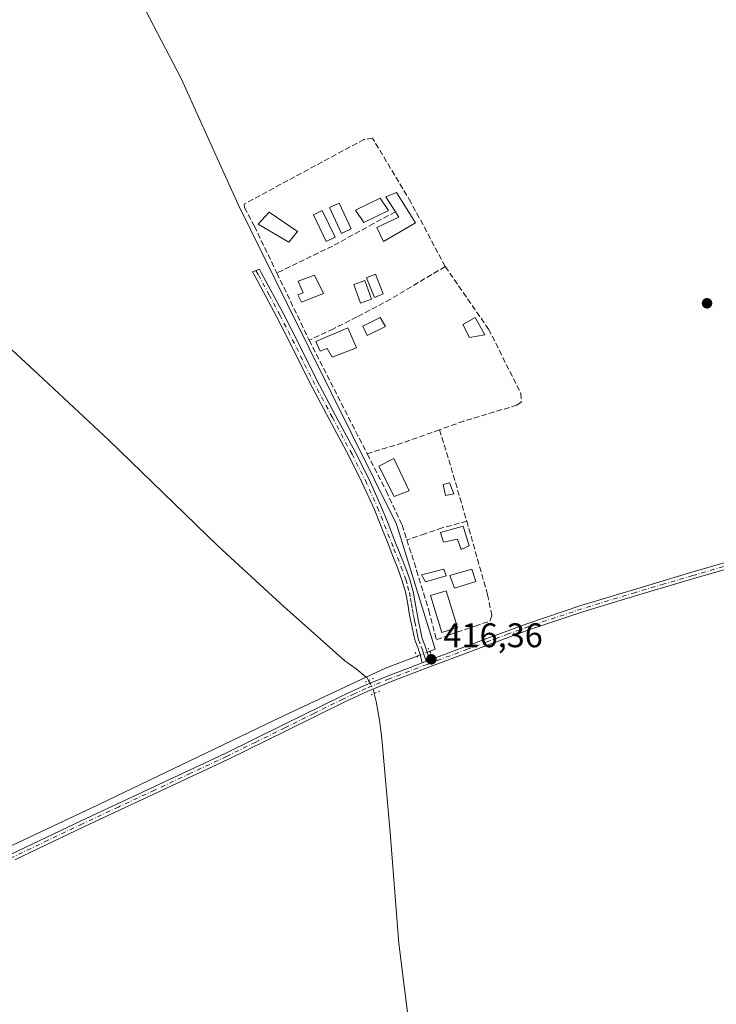
# Model space of a CAD drawing. Units: metres. Extents: x 603828 to 607278, y 4743095 to 4745461.
# Drawn here: x 606632 to 606836, y 4743900 to 4744189 of the extents above; entities that cross this region are included whole.
import ezdxf

# ---------------------------------------------------------------- set-up
doc = ezdxf.new("R2010")
doc.units = ezdxf.units.M
doc.header["$MEASUREMENT"] = 0
for name, pattern in [('DGN Style 3', [2.307223458686699, 1.648016756204785, -0.6592067024819142]), ('DGN Style 4', [2.6384748266838614, 1.318413404963828, -0.6592067024819142, 0.001648016756204785, -0.6592067024819142]), ('DGN Style 5', [1.1536117293433497, 0.4944050268614355, -0.6592067024819142])]:
    doc.linetypes.add(name, pattern=pattern)
for name, color, linetype, lineweight in [('Corriente natural lineal', 142, 'Continuous', 13), ('Corriente natural lineal oculto', 9, 'DGN Style 4', 13), ('Edificación ligera Cxs', 1, 'Continuous', 0), ('Estanque Cxs', 5, 'Continuous', 0), ('Pista pavimentada Cxs', 135, 'Continuous', 0), ('Pista pavimentada eje', 135, 'DGN Style 4', 0), ('Puente lineal', 2, 'DGN Style 5', 0), ('Punto de cota en terreno', 7, 'Continuous', 0), ('Rótulo de punto de cota en terreno', 7, 'Continuous', 0), ('Seto lineal', 92, 'DGN Style 3', 0)]:
    doc.layers.add(name, color=color, linetype=linetype, lineweight=lineweight)
doc.styles.add('Style-Arial', font='txt')

# ---------------------------------------------------------------- blocks, each defined once
blk = doc.blocks.new('5PATER')
at = {"layer": 'Punto de cota en terreno', "linetype": 'Continuous', "lineweight": 0}
h = blk.add_hatch(color=51, dxfattribs=at)
edge = h.paths.add_edge_path()
edge.add_ellipse((0, 0), major_axis=(-0.1095731443231308, -0.1110710700762829), ratio=0.9994222409660322, start_angle=0, end_angle=360)

msp = doc.modelspace()

# ---------------------------------------------------------------- linework, layer by layer
at = {"layer": 'Corriente natural lineal', "color": 142, "linetype": 'Continuous', "lineweight": 13, "extrusion": (-0.1145500467530509, 0.2061369090297792, 0.9717951746764966), "elevation": 908815.4912199005, "flags": 128}
msp.add_lwpolyline([(-2834706.754459247, -3743286.446504606), (-2834696.88657838, -3743287.860255812), (-2834690.686597073, -3743288.303802231)], dxfattribs=at)
at = {"layer": 'Corriente natural lineal', "color": 142, "linetype": 'Continuous', "lineweight": 13, "extrusion": (-0.03204946471913633, 0.01608423085892707, 0.9993568578485333), "elevation": 57273.69454759541, "flags": 128}
msp.add_lwpolyline([(-4512150.453329889, -1584563.73225307), (-4512150.385978916, -1584563.431073777), (-4512149.900794248, -1584562.708801212)], dxfattribs=at)
at = {"layer": 'Corriente natural lineal', "color": 142, "linetype": 'Continuous', "lineweight": 13}
for points in [[(606477.8101000005, 4744384.5601, 422.1383999999962), (606441.5800999999, 4744267.700099999, 419.5488000000041), (606442.1601, 4744265.9001, 419.5071999999927), (606443.1700999998, 4744264.4101, 419.4250000000029), (606444.3300999999, 4744263.090100001, 419.2921000000061), (606487.2100999998, 4744223.090100001, 418.5271000000066), (606538.2801000001, 4744176.8201, 417.7151000000013), (606637.8000999996, 4744084.6801, 417.0019000000029), (606658.2801000001, 4744065.5801, 416.7246000000014), (606690.2200999996, 4744034.610099999, 416.3754000000045), (606708.7100999998, 4744017.590100001, 416.132700000002), (606727.4600999998, 4744000.880100001, 416.0390000000043), (606730.7600999996, 4743998.460100001, 415.9456000000064), (606733.7512999997, 4743996.0153, 415.9269000000059)], [(606624.2516999999, 4744268.9858, 419.4450999999972), (606641.5301000001, 4744243.780099999, 419.1947999999975), (606658.7401000002, 4744211.5801, 418.5671000000002), (606679.4801000003, 4744171.6501, 418.1264999999985), (606696.2178999997, 4744134.7005, 417.7241999999969), (606710.6401000004, 4744105.340100001, 417.2826000000059), (606742.6401000004, 4744040.960100001, 416.7133999999933), (606753.9700999996, 4744004.290100001, 416.4869000000036), (606752.3685, 4744003.671, 416.4557000000059)], [(606447.8546000002, 4743861.1876, 416.3902999999991), (606602.8000999996, 4743933.950099999, 416.3803000000044), (606655.1501000002, 4743958.6601, 416.6674999999959), (606709.3000999996, 4743984.5701, 416.3102000000072), (606733.7512999997, 4743996.0153, 415.9269000000059)], [(606736.1273999996, 4743991.283399999, 416.1245999999956), (606736.6801000005, 4743988.9101, 416.1753999999929), (606737.6300999997, 4743983.4801, 416.164300000004), (606738.3400999998, 4743978.030099999, 416.304099999994), (606740.7801000001, 4743950.5101, 416.1851000000024), (606743.2701000003, 4743918.0001, 416.0666000000056), (606746.8501000004, 4743890.030099999, 416.0828000000038), (606750.2401000002, 4743849.2601, 415.9569000000047), (606754.4700999996, 4743811.050100001, 415.8185999999987), (606755.3800999997, 4743798.2301, 415.7446999999956), (606756.5800999999, 4743785.450099999, 415.4228000000003), (606758.0800999999, 4743775.380100001, 415.1377999999968)]]:
    msp.add_polyline3d(points, dxfattribs=at)
at = {"layer": 'Corriente natural lineal oculto', "color": 9, "linetype": 'DGN Style 4', "lineweight": 13, "extrusion": (-0.02137033222368531, -0.00826130608001519, 0.9997374954069201), "elevation": -51741.81968473368, "flags": 128}
msp.add_lwpolyline([(-4206099.611521984, 2275910.429394688), (-4206099.611521985, 2275906.466332382)], dxfattribs=at)
at = {"layer": 'Corriente natural lineal oculto', "color": 9, "linetype": 'DGN Style 4', "lineweight": 13, "extrusion": (-0.02954353929364889, 0.02919786917576168, 0.999136959441297), "elevation": 121005.0697105414, "flags": 128}
msp.add_lwpolyline([(-3800686.624718461, -2900647.330379658), (-3800685.837624077, -2900644.564182368), (-3800685.138546312, -2900643.454332976)], dxfattribs=at)
at = {"layer": 'Edificación ligera Cxs', "color": 1, "linetype": 'Continuous', "lineweight": 0, "flags": 128}
for points, elevation in [([(606748.1901000004, 4744129.2601), (606738.8501000004, 4744123.7601), (606736.8701, 4744127.920100001), (606743.3300999999, 4744130.920100001), (606742.2901, 4744132.520099999), (606739.4901000002, 4744136.880100001), (606742.6401000004, 4744138.1601)], 419.7856000000029), ([(606721.2600999996, 4744108.530099999), (606714.7801000001, 4744106.020099999), (606713.7100999998, 4744108.210100001), (606715.2301000003, 4744108.770099999), (606713.8201000001, 4744112.1601), (606718.5701000001, 4744113.9001)], 422.7090000000026), ([(606730.8601000002, 4744092.640100001), (606723.8101000005, 4744089.9001), (606722.3501000004, 4744092.460100001), (606720.2200999996, 4744091.690099999), (606718.9401000004, 4744094.440099999), (606728.3501000004, 4744098.540100001)], 421.0476999999955), ([(606762.1401000004, 4744040.350099999), (606763.9401000004, 4744034.590100001), (606761.5701000001, 4744033.5101), (606760.5500999996, 4744036.5101), (606756.3901000004, 4744035.630100001), (606755.5500999996, 4744038.5001)], 419.8001999999978)]:
    msp.add_lwpolyline(points, close=True, dxfattribs=dict(at, elevation=elevation))
at = {"layer": 'Edificación ligera Cxs', "color": 1, "linetype": 'Continuous', "lineweight": 0}
for points in [[(606742.2901, 4744132.520099999, 418.9389999999985), (606739.4901000002, 4744136.880100001, 418.7782000000007), (606742.6401000004, 4744138.1601, 419.7856000000029), (606748.1901000004, 4744129.2601, 419.5322000000015)], [(606729.3000999996, 4744127.5001, 418.8503999999957), (606726.4901000002, 4744126.200099999, 418.6399999999995), (606723.0000999998, 4744133.7401, 418.1399999999995), (606725.8101000005, 4744135.040100001, 417.8687000000064), (606729.3000999996, 4744127.5001, 418.8503999999957)], [(606740.2701000003, 4744132.9001, 418.9081000000006), (606733.1001000004, 4744129.390100001, 418.7703000000038), (606730.6001000004, 4744133.040100001, 418.3251000000019), (606737.8400999998, 4744136.4901, 418.3761999999988), (606740.2701000003, 4744132.9001, 418.9081000000006)], [(606713.5701000001, 4744126.7601, 420.8133999999991), (606711.0201000003, 4744123.5701, 422.0513999999966), (606702.1201, 4744128.9301, 420.0728999999993), (606705.2600999996, 4744132.390100001, 419.5651000000071), (606713.5701000001, 4744126.7601, 420.8133999999991)], [(606724.6101000002, 4744125.040100001, 418.5788999999932), (606722.0500999996, 4744123.8201, 418.9094999999944), (606718.3201000001, 4744131.670100001, 418.8635000000068), (606720.8800999997, 4744132.890100001, 418.4845999999961), (606724.6101000002, 4744125.040100001, 418.5788999999932)], [(606748.1901000004, 4744129.2601, 419.5322000000015), (606738.8501000004, 4744123.7601, 418.555600000007), (606736.8701, 4744127.920100001, 418.8643000000012), (606743.3300999999, 4744130.920100001, 419.0317000000068), (606742.2901, 4744132.520099999, 418.9389999999985)], [(606721.2600999996, 4744108.530099999, 419.8847999999998), (606714.7801000001, 4744106.020099999, 422), (606713.7100999998, 4744108.210100001, 422.7090000000026), (606715.2301000003, 4744108.770099999, 422.0139999999956), (606713.8201000001, 4744112.1601, 421.9907999999996), (606718.5701000001, 4744113.9001, 420.9640000000073), (606721.2600999996, 4744108.530099999, 419.8847999999998)], [(606738.7600999996, 4744108.4301, 418.7323000000033), (606736.1700999998, 4744107.4001, 419.1071999999986), (606733.8701, 4744113.190099999, 417.9422999999952), (606736.4600999998, 4744114.220100001, 418.0985999999975), (606738.7600999996, 4744108.4301, 418.7323000000033)], [(606735.2801000001, 4744106.880100001, 419.2994999999937), (606732.1201, 4744105.7401, 419.8687000000064), (606730.1401000004, 4744111.210100001, 418.627999999997), (606733.3000999996, 4744112.350099999, 418.024900000004), (606735.2801000001, 4744106.880100001, 419.2994999999937)], [(606768.4801000003, 4744096.420100001, 419.6833000000043), (606764.0701000001, 4744095.6601, 418.9502000000066), (606762.0301000001, 4744099.5001, 418.6342000000004), (606765.6700999998, 4744101.550100001, 420.4777000000031), (606768.4801000003, 4744096.420100001, 419.6833000000043)], [(606730.8601000002, 4744092.640100001, 421.0476999999955), (606723.8101000005, 4744089.9001, 419.9918999999937), (606722.3501000004, 4744092.460100001, 420.2109999999957), (606720.2200999996, 4744091.690099999, 420.1457999999984), (606718.9401000004, 4744094.440099999, 420.2522999999928), (606728.3501000004, 4744098.540100001, 419.7348999999958), (606730.8601000002, 4744092.640100001, 421.0476999999955)], [(606746.3501000004, 4744050.670100001, 417.7066999999952), (606741.9801000003, 4744049.0101, 418.2400000000052), (606737.4401000004, 4744057.9001, 419.4961999999941), (606741.8701, 4744060.140100001, 419.411500000002), (606746.3501000004, 4744050.670100001, 417.7066999999952)], [(606759.3901000004, 4744049.8301, 418.5032000000065), (606756.9600999998, 4744049.3201, 418.4489999999932), (606756.3201000001, 4744052.5101, 417.4416000000056), (606758.1901000004, 4744053.040100001, 417.7516999999934), (606759.3901000004, 4744049.8301, 418.5032000000065)], [(606762.1401000004, 4744040.350099999, 419.0418999999966), (606763.9401000004, 4744034.590100001, 419.2783000000054), (606761.5701000001, 4744033.5101, 419.8001999999979), (606760.5500999996, 4744036.5101, 419.4664000000049), (606756.3901000004, 4744035.630100001, 419.6159000000043), (606755.5500999996, 4744038.5001, 419.1987999999984), (606762.1401000004, 4744040.350099999, 419.0418999999966)], [(606757.1501000002, 4744025.770099999, 418.972299999994), (606751.1300999997, 4744024.040100001, 418.8053999999975), (606749.9301000005, 4744026.090100001, 419.0060999999987), (606756.5201000003, 4744027.690099999, 419.2924999999959), (606757.1501000002, 4744025.770099999, 418.972299999994)], [(606765.9301000005, 4744024.100099999, 417.7785000000004), (606759.6601, 4744022.1801, 418.0005999999994), (606758.2500999998, 4744025.9001, 418.8307000000059), (606764.7100999998, 4744027.7601, 418.4492999999929), (606765.9301000005, 4744024.100099999, 417.7785000000004)], [(606760.4700999996, 4744010.600099999, 418.059500000003), (606755.9301000005, 4744009.200099999, 418.0335000000051), (606752.6001000004, 4744019.9901, 418.3301999999967), (606757.1401000004, 4744021.390100001, 418.5568999999959), (606760.4700999996, 4744010.600099999, 418.059500000003)]]:
    msp.add_polyline3d(points, dxfattribs=at)
for points in [[(606729.3000999996, 4744127.5001, 418.8503999999957), (606726.4901000002, 4744126.200099999, 418.8503999999957), (606723.0000999998, 4744133.7401, 418.8503999999957), (606725.8101000005, 4744135.040100001, 418.8503999999957)], [(606740.2701000003, 4744132.9001, 418.9081000000006), (606733.1001000004, 4744129.390100001, 418.9081000000006), (606730.6001000004, 4744133.040100001, 418.9081000000006), (606737.8400999998, 4744136.4901, 418.9081000000006)], [(606713.5701000001, 4744126.7601, 422.0513999999966), (606711.0201000003, 4744123.5701, 422.0513999999966), (606702.1201, 4744128.9301, 422.0513999999966), (606705.2600999996, 4744132.390100001, 422.0513999999966)], [(606724.6101000002, 4744125.040100001, 418.9094999999944), (606722.0500999996, 4744123.8201, 418.9094999999944), (606718.3201000001, 4744131.670100001, 418.9094999999944), (606720.8800999997, 4744132.890100001, 418.9094999999944)], [(606738.7600999996, 4744108.4301, 419.1071999999986), (606736.1700999998, 4744107.4001, 419.1071999999986), (606733.8701, 4744113.190099999, 419.1071999999986), (606736.4600999998, 4744114.220100001, 419.1071999999986)], [(606735.2801000001, 4744106.880100001, 419.8687000000064), (606732.1201, 4744105.7401, 419.8687000000064), (606730.1401000004, 4744111.210100001, 419.8687000000064), (606733.3000999996, 4744112.350099999, 419.8687000000064)], [(606768.4801000003, 4744096.420100001, 420.4777000000031), (606764.0701000001, 4744095.6601, 420.4777000000031), (606762.0301000001, 4744099.5001, 420.4777000000031), (606765.6700999998, 4744101.550100001, 420.4777000000031)], [(606746.3501000004, 4744050.670100001, 419.4961999999941), (606741.9801000003, 4744049.0101, 419.4961999999941), (606737.4401000004, 4744057.9001, 419.4961999999941), (606741.8701, 4744060.140100001, 419.4961999999941)], [(606759.3901000004, 4744049.8301, 418.5032000000065), (606756.9600999998, 4744049.3201, 418.5032000000065), (606756.3201000001, 4744052.5101, 418.5032000000065), (606758.1901000004, 4744053.040100001, 418.5032000000065)], [(606757.1501000002, 4744025.770099999, 419.2924999999959), (606751.1300999997, 4744024.040100001, 419.2924999999959), (606749.9301000005, 4744026.090100001, 419.2924999999959), (606756.5201000003, 4744027.690099999, 419.2924999999959)], [(606765.9301000005, 4744024.100099999, 418.8307000000059), (606759.6601, 4744022.1801, 418.8307000000059), (606758.2500999998, 4744025.9001, 418.8307000000059), (606764.7100999998, 4744027.7601, 418.8307000000059)], [(606760.4700999996, 4744010.600099999, 418.5568999999959), (606755.9301000005, 4744009.200099999, 418.5568999999959), (606752.6001000004, 4744019.9901, 418.5568999999959), (606757.1401000004, 4744021.390100001, 418.5568999999959)]]:
    msp.add_3dface(points, dxfattribs=at)
at = {"layer": 'Estanque Cxs', "color": 5, "linetype": 'Continuous', "lineweight": 0}
msp.add_polyline3d([(606739.4301000005, 4744098.860099999, 417.5869999999995), (606734.0601000005, 4744096.2401, 417.4287999999942), (606732.7801000001, 4744098.9901, 417.303899999999), (606737.8300999999, 4744101.550100001, 417.3812000000034), (606739.4301000005, 4744098.860099999, 417.5869999999995)], dxfattribs=at)
msp.add_3dface([(606739.4301000005, 4744098.860099999, 417.5869999999995), (606734.0601000005, 4744096.2401, 417.4287999999942), (606732.7801000001, 4744098.9901, 417.303899999999), (606737.8300999999, 4744101.550100001, 417.3812000000034)], dxfattribs=at)
at = {"layer": 'Pista pavimentada Cxs', "color": 135, "linetype": 'Continuous', "lineweight": 0, "extrusion": (0.004955941595591456, 0.001880602838253359, 0.9999859508892441), "elevation": 12345.17331334425, "flags": 128}
msp.add_lwpolyline([(606740.6641726842, 4743985.462687947), (606742.904208115, 4743986.312689451)], dxfattribs=at)
msp.add_lwpolyline([(606740.6641726842, 4743985.462687947), (606742.904208115, 4743986.312689451)], dxfattribs=at)
at = {"layer": 'Pista pavimentada Cxs', "color": 135, "linetype": 'Continuous', "lineweight": 0}
msp.add_polyline3d([(606752.4200999998, 4744001.140100001, 416.5675999999949), (606750.1801000005, 4744000.290100001, 416.5803000000014), (606749.5401, 4744002.670100001, 416.5911999999953), (606748.8400999998, 4744004.720100001, 416.6071999999986), (606748.0701000001, 4744006.700099999, 416.540599999993), (606747.6901000004, 4744008.2301, 416.5448999999935), (606747.3701, 4744009.770099999, 416.6524000000064), (606746.4700999996, 4744014.190099999, 417.3392000000022), (606745.9101, 4744017.420100001, 418.2940999999992), (606745.3201000001, 4744020.6501, 419.4677999999985), (606744.3300999999, 4744024.350099999, 420.7317000000039), (606743.0201000003, 4744027.950099999, 421.5267000000022), (606741.5800999999, 4744031.530099999, 420.6573000000063), (606740.1401000004, 4744035.120100001, 419.7234000000026), (606738.1001000004, 4744040.270099999, 418.866399999999), (606736.0401, 4744045.420100001, 417.7008999999962), (606732.5100999996, 4744053.2501, 418.0048999999999), (606728.6201, 4744060.9101, 423.0755000000063), (606722.8501000004, 4744071.720100001, 420.7909999999974), (606717.1001000004, 4744082.540100001, 420.6575000000012), (606712.3101000005, 4744092.190099999, 420.2167999999947), (606707.4301000005, 4744101.8101, 419.7185999999929), (606704.3000999996, 4744107.6601, 420.3614999999991), (606701.1601, 4744113.520099999, 418.0089000000008), (606700.3721000003, 4744114.8939, 417.9456000000064), (606702.4779000003, 4744115.6775, 417.9147999999986), (606703.1001000004, 4744114.5601, 418.1814000000013), (606709.3901000004, 4744102.8201, 420.0997999999963), (606714.2701000003, 4744093.1801, 419.7924999999959), (606719.0601000005, 4744083.550100001, 419.8727000000072), (606724.7901, 4744072.7601, 420.8515999999945), (606730.5701000001, 4744061.9301, 422.9541999999929), (606734.5000999998, 4744054.200099999, 418.3267000000051), (606738.0701000001, 4744046.280099999, 417.4962999999989), (606740.1401000004, 4744041.0801, 417.960500000001), (606742.1801000005, 4744035.9301, 418.4796999999962), (606745.0701000001, 4744028.7401, 420.085699999996), (606746.4301000005, 4744025.0101, 419.3601999999955), (606747.4700999996, 4744021.140100001, 418.4450999999972), (606748.0701000001, 4744017.8101, 417.9637999999977), (606748.6401000004, 4744014.600099999, 417.4345999999932), (606749.0701000001, 4744012.420100001, 417.1203999999998), (606749.5201000003, 4744010.220100001, 416.9707999999956), (606749.8400999998, 4744008.720100001, 416.8614999999991), (606750.1700999998, 4744007.370100001, 416.7698999999994), (606750.9101, 4744005.470100001, 416.7418000000035), (606751.6300999997, 4744003.380100001, 416.6232000000018)], close=True, dxfattribs=at)
for points in [[(606750.1801000005, 4744000.290100001, 416.5803000000014), (606749.5401, 4744002.670100001, 416.5911999999953), (606748.8400999998, 4744004.720100001, 416.6071999999986), (606748.0701000001, 4744006.700099999, 416.540599999993), (606747.6901000004, 4744008.2301, 416.5448999999935), (606747.3701, 4744009.770099999, 416.6524000000064), (606746.4700999996, 4744014.190099999, 417.3392000000022), (606745.9101, 4744017.420100001, 418.2940999999992), (606745.3201000001, 4744020.6501, 419.4677999999985), (606744.3300999999, 4744024.350099999, 420.7317000000039), (606743.0201000003, 4744027.950099999, 421.5267000000022), (606741.5800999999, 4744031.530099999, 420.6573000000063), (606740.1401000004, 4744035.120100001, 419.7234000000026), (606738.1001000004, 4744040.270099999, 418.866399999999), (606736.0401, 4744045.420100001, 417.7008999999962), (606732.5100999996, 4744053.2501, 418.0048999999999), (606728.6201, 4744060.9101, 423.0755000000063), (606722.8501000004, 4744071.720100001, 420.7909999999974), (606717.1001000004, 4744082.540100001, 420.6575000000012), (606712.3101000005, 4744092.190099999, 420.2167999999947), (606707.4301000005, 4744101.8101, 419.7185999999929), (606704.3000999996, 4744107.6601, 420.3614999999991), (606701.1601, 4744113.520099999, 418.0089000000008), (606700.3721000003, 4744114.8939, 417.9456000000064), (606702.4779000003, 4744115.6775, 417.9147999999986), (606703.1001000004, 4744114.5601, 418.1814000000013), (606709.3901000004, 4744102.8201, 420.0997999999963), (606714.2701000003, 4744093.1801, 419.7924999999959), (606719.0601000005, 4744083.550100001, 419.8727000000072), (606724.7901, 4744072.7601, 420.8515999999945), (606730.5701000001, 4744061.9301, 422.9541999999929), (606734.5000999998, 4744054.200099999, 418.3267000000051), (606738.0701000001, 4744046.280099999, 417.4962999999989), (606740.1401000004, 4744041.0801, 417.960500000001), (606742.1801000005, 4744035.9301, 418.4796999999962), (606745.0701000001, 4744028.7401, 420.085699999996), (606746.4301000005, 4744025.0101, 419.3601999999955), (606747.4700999996, 4744021.140100001, 418.4450999999972), (606748.0701000001, 4744017.8101, 417.9637999999977), (606748.6401000004, 4744014.600099999, 417.4345999999932), (606749.0701000001, 4744012.420100001, 417.1203999999998), (606749.5201000003, 4744010.220100001, 416.9707999999956), (606749.8400999998, 4744008.720100001, 416.8614999999991), (606750.1700999998, 4744007.370100001, 416.7698999999994), (606750.9101, 4744005.470100001, 416.7418000000035), (606751.6300999997, 4744003.380100001, 416.6232000000018), (606752.4200999998, 4744001.140100001, 416.5675999999949)], [(606752.4200999998, 4744001.140100001, 416.5675999999949), (606757.1601, 4744002.920100001, 416.8429000000033), (606769.1101000002, 4744007.420100001, 416.9697000000015), (606781.1001000004, 4744011.8201, 416.7467999999935), (606796.6700999998, 4744017.030099999, 417.001099999994), (606812.3901000004, 4744021.800100001, 417.3606), (606829.2500999998, 4744026.800100001, 417.7592000000004), (606846.1201, 4744031.720100001, 418.2057999999961), (606888.6201, 4744043.920100001, 419.0495999999985), (606901.6700999998, 4744047.6601, 418.7305999999954), (606916.4700999996, 4744051.770099999, 418.124100000001), (606931.3101000005, 4744055.720100001, 417.5605999999971), (606946.0000999998, 4744059.420100001, 417.1285999999964), (606960.6801000005, 4744063.1501, 417.0399999999936), (606980.1401000004, 4744068.390100001, 417.1919999999955), (606984.9801000003, 4744069.6801, 417.2482000000018), (606989.8300999999, 4744070.970100001, 417.195000000007), (606995.5301000001, 4744073.0101, 417.1508000000031), (606997.4200999998, 4744074.4901, 417.1870999999956), (606998.3400999998, 4744076.7301, 417.2724000000017), (606998.6501000002, 4744079.3201, 417.3435999999929), (606998.9501, 4744081.9101, 417.4051999999938)], [(606629.9001000002, 4743944.2601, 416.6275000000023), (606650.1501000002, 4743953.9001, 416.7820000000065), (606671.2701000003, 4743963.800100001, 416.9382999999943), (606692.3901000004, 4743973.6801, 416.7348000000056), (606709.4501, 4743982.0701, 416.4741999999969), (606726.5000999998, 4743990.5101, 416.288400000005), (606733.2701000003, 4743993.610099999, 416.2122999999993), (606740.1401000004, 4743996.460100001, 416.270399999994), (606748.6401000004, 4743999.710100001, 416.5714000000008), (606750.1801000005, 4744000.290100001, 416.5803000000014), (606752.4200999998, 4744001.140100001, 416.5675999999949), (606757.1601, 4744002.920100001, 416.8429000000033), (606769.1101000002, 4744007.420100001, 416.9697000000015), (606781.1001000004, 4744011.8201, 416.7467999999935), (606796.6700999998, 4744017.030099999, 417.001099999994), (606812.3901000004, 4744021.800100001, 417.3606), (606829.2500999998, 4744026.800100001, 417.7592000000004), (606846.1201, 4744031.720100001, 418.2057999999961)], [(606846.6501000002, 4744029.880100001, 418.2510000000038), (606829.7901, 4744024.960100001, 417.849000000002), (606812.9501, 4744019.960100001, 417.4453000000067), (606797.2600999996, 4744015.200099999, 417.0978000000032), (606781.7301000003, 4744010.0101, 416.8533000000025), (606769.7801000001, 4744005.610099999, 416.9330999999947), (606757.8400999998, 4744001.130100001, 416.7733000000007), (606749.3201000001, 4743997.920100001, 416.5660000000062), (606740.8501000004, 4743994.6801, 416.3562999999995), (606734.0301000001, 4743991.850099999, 416.2820000000065), (606727.3300999999, 4743988.770099999, 416.3705999999947), (606710.3000999996, 4743980.350099999, 416.5831999999937), (606693.2200999996, 4743971.940099999, 416.8053999999975), (606672.0800999999, 4743962.0601, 416.9922999999981), (606650.9700999996, 4743952.1601, 416.8252000000066), (606630.7301000003, 4743942.520099999, 416.6772000000055)], [(606846.6501000002, 4744029.880100001, 418.2510000000038), (606829.7901, 4744024.960100001, 417.849000000002), (606812.9501, 4744019.960100001, 417.4453000000067), (606797.2600999996, 4744015.200099999, 417.0978000000032), (606781.7301000003, 4744010.0101, 416.8533000000025), (606769.7801000001, 4744005.610099999, 416.9330999999947), (606757.8400999998, 4744001.130100001, 416.7733000000007), (606749.3201000001, 4743997.920100001, 416.5660000000062), (606740.8501000004, 4743994.6801, 416.3562999999995), (606734.0301000001, 4743991.850099999, 416.2820000000065), (606727.3300999999, 4743988.770099999, 416.3705999999947), (606710.3000999996, 4743980.350099999, 416.5831999999937), (606693.2200999996, 4743971.940099999, 416.8053999999975), (606672.0800999999, 4743962.0601, 416.9922999999981), (606650.9700999996, 4743952.1601, 416.8252000000066), (606630.7301000003, 4743942.520099999, 416.6772000000055)], [(606525.0000999998, 4743894.9101, 416.9278999999952), (606540.9001000002, 4743902.2601, 416.7835000000051), (606558.3101000005, 4743910.470100001, 416.6015999999945), (606575.7200999996, 4743918.700099999, 416.6306000000041), (606609.6401000004, 4743934.640100001, 416.4872000000032), (606629.9001000002, 4743944.2601, 416.6275000000023), (606650.1501000002, 4743953.9001, 416.7820000000065), (606671.2701000003, 4743963.800100001, 416.9382999999943), (606692.3901000004, 4743973.6801, 416.7348000000056), (606709.4501, 4743982.0701, 416.4741999999969), (606726.5000999998, 4743990.5101, 416.288400000005), (606733.2701000003, 4743993.610099999, 416.2122999999993), (606740.1401000004, 4743996.460100001, 416.270399999994), (606748.6401000004, 4743999.710100001, 416.5714000000008), (606750.1801000005, 4744000.290100001, 416.5803000000014)]]:
    msp.add_polyline3d(points, dxfattribs=at)
at = {"layer": 'Pista pavimentada eje', "color": 135, "linetype": 'DGN Style 4', "lineweight": 0}
for points in [[(606701.4345000006, 4744115.289200001, 417.9327000000048), (606702.1300999997, 4744114.040100001, 417.9961999999941), (606705.2701000003, 4744108.1801, 419.8175000000047), (606708.4101, 4744102.315099999, 419.9082000000053), (606710.8501000004, 4744097.495100001, 418.1156999999948), (606713.2901, 4744092.6851, 419.8732000000019), (606715.6851000005, 4744087.870100001, 421.9780000000028), (606718.0800999999, 4744083.045100001, 420.2222000000039), (606723.8201000001, 4744072.2401, 420.7593000000052), (606729.5950999996, 4744061.420100001, 422.9842000000062), (606733.5050999997, 4744053.725099999, 418.1753999999929), (606737.0551000005, 4744045.850099999, 417.5592000000034), (606738.0900999998, 4744043.2501, 417.7917000000016), (606739.1201, 4744040.675100001, 418.3735000000015), (606741.1601, 4744035.5251, 419.1398999999947), (606741.8800999997, 4744033.7301, 419.769100000005), (606744.0450999998, 4744028.345100001, 420.7798999999941), (606745.3800999997, 4744024.6801, 420.0469000000012), (606745.9001000002, 4744022.745100001, 419.6766999999964), (606746.3951000003, 4744020.895099999, 418.9766999999993), (606746.6951000001, 4744019.2301, 418.4686999999976), (606746.9901000002, 4744017.6151, 418.0482000000048), (606747.2751000002, 4744016.0101, 417.633799999996), (606747.5551000005, 4744014.395099999, 417.2694000000047), (606747.7801000001, 4744013.290100001, 417.0792999999976), (606747.9951, 4744012.200099999, 416.9318999999959), (606748.4451000001, 4744009.995100001, 416.8000000000029), (606748.6051000003, 4744009.245100001, 416.7523999999976), (606748.7651000004, 4744008.475099999, 416.7011000000057), (606748.9301000005, 4744007.800100001, 416.6573999999964), (606749.1201, 4744007.0351, 416.6459000000032), (606749.8750999998, 4744005.095100001, 416.6640999999945), (606750.2351000002, 4744004.050100001, 416.6402999999991), (606750.5850999998, 4744003.0251, 416.597299999994), (606750.9801000003, 4744001.905099999, 416.5690000000032), (606751.3000999996, 4744000.715100001, 416.5777999999991)], [(606846.3850999996, 4744030.800100001, 418.227899999998), (606829.5201000003, 4744025.880100001, 417.8034999999945), (606821.1001000004, 4744023.380100001, 417.6037999999971), (606812.6700999998, 4744020.880100001, 417.4017000000022), (606796.9650999998, 4744016.1151, 417.0491000000038), (606789.2001, 4744013.520099999, 416.857999999993), (606781.4151, 4744010.915100001, 416.7982000000048), (606775.4200999998, 4744008.715100001, 416.7869999999967), (606769.4451000001, 4744006.515100001, 416.945000000007), (606763.4700999996, 4744004.265100001, 417.051999999996), (606755.1300999997, 4744001.1351, 416.6753999999929), (606751.5843000002, 4743999.796700001, 416.5889000000025)], [(606751.5843000002, 4743999.796700001, 416.5889000000025), (606748.9801000003, 4743998.815099999, 416.5662000000011), (606740.4951, 4743995.5701, 416.3148999999976), (606733.6501000002, 4743992.7301, 416.2661999999983), (606730.2651000004, 4743991.1801, 416.2731000000058), (606726.9151, 4743989.640100001, 416.3288999999932), (606718.3901000004, 4743985.420100001, 416.4453000000067), (606709.8750999998, 4743981.210100001, 416.5283999999957), (606701.3450999996, 4743977.015100001, 416.6790000000037), (606692.8051000005, 4743972.8101, 416.7712000000029), (606682.2351000002, 4743967.870100001, 416.9314000000013), (606671.6750999996, 4743962.9301, 416.9707000000053), (606661.1151000002, 4743957.9801, 416.9095999999991), (606650.5601000005, 4743953.030099999, 416.804999999993), (606640.4351000005, 4743948.210100001, 416.7428000000073), (606630.3151000004, 4743943.390100001, 416.6527999999962), (606620.1851000005, 4743938.5801, 416.5460000000021), (606610.0500999996, 4743933.770099999, 416.5288), (606576.1300999997, 4743917.8301, 416.675900000002), (606558.7200999996, 4743909.600099999, 416.6665000000066), (606550.0151000004, 4743905.495100001, 416.7185000000027), (606541.3101000005, 4743901.3851, 416.8083000000042), (606533.3551000003, 4743897.715100001, 416.8555000000051)]]:
    msp.add_polyline3d(points, dxfattribs=at)
at = {"layer": 'Puente lineal', "color": 2, "linetype": 'DGN Style 5', "lineweight": 0, "extrusion": (0.03257998907238421, -0.059431628405299, 0.9977005692376535), "elevation": -261760.1791951463, "flags": 128}
msp.add_lwpolyline([(2812501.751753138, 3859409.665546578), (2812501.751753138, 3859407.768117275)], dxfattribs=at)
at = {"layer": 'Puente lineal', "color": 2, "linetype": 'DGN Style 5', "lineweight": 0, "extrusion": (0.001620658628211584, -0.003004591837006522, 0.9999941729297747), "elevation": -12853.86820306674, "flags": 128}
msp.add_lwpolyline([(606746.5981061879, 4743986.152859384), (606747.488115391, 4743984.502851938)], dxfattribs=at)
at = {"layer": 'Puente lineal', "color": 2, "linetype": 'DGN Style 5', "lineweight": 0, "extrusion": (0.006603954606891648, 0.003062317661896608, 0.999973504646042), "elevation": 18950.60489041262, "flags": 128}
msp.add_lwpolyline([(606719.9211162584, 4743959.961308957), (606717.4410389189, 4743958.811303565)], dxfattribs=at)
at = {"layer": 'Puente lineal', "color": 2, "linetype": 'DGN Style 5', "lineweight": 0, "extrusion": (-0.007758664150401398, -0.003311022279161075, 0.9999644194980482), "elevation": -19998.64495868509, "flags": 128}
msp.add_lwpolyline([(606722.7277758832, 4743951.767872036), (606719.5876469441, 4743950.427864692)], dxfattribs=at)
at = {"layer": 'Seto lineal', "color": 92, "linetype": 'DGN Style 3', "lineweight": 0, "extrusion": (-0.0068510409111141, 0.01424466689954436, 0.9998750685477439), "elevation": 63841.45867055489, "flags": 128}
msp.add_lwpolyline([(606696.1946667036, 4743686.476183687), (606705.6668109997, 4743666.78418573)], dxfattribs=at)
at = {"layer": 'Seto lineal', "color": 92, "linetype": 'DGN Style 3', "lineweight": 0, "extrusion": (0.8898944665592741, 0.455484233228069, 0.02493895883599031), "elevation": 2700785.028160595, "flags": 128}
msp.add_lwpolyline([(3946621.245013691, -66955.48851953821), (3946589.782827339, -66952.5611090427), (3946583.838863883, -66953.54201412792)], dxfattribs=at)
at = {"layer": 'Seto lineal', "color": 92, "linetype": 'DGN Style 3', "lineweight": 0, "extrusion": (0.3186229115706009, -0.9410340173848923, 0.1137295843073533), "elevation": -4270955.955378475, "flags": 128}
msp.add_lwpolyline([(2096146.598384471, 489329.6834940292), (2096134.115953542, 489328.2275474725), (2096124.266837627, 489330.9999354406)], dxfattribs=at)
at = {"layer": 'Seto lineal', "color": 92, "linetype": 'DGN Style 3', "lineweight": 0, "extrusion": (0.9581808318152397, 0.2820757659752847, 0.04819497682654963), "elevation": 1919588.290075137, "flags": 128}
msp.add_lwpolyline([(4379613.985478728, -92200.91461343136), (4379603.741115077, -92203.66050430232), (4379585.988346728, -92202.9369635095)], dxfattribs=at)
at = {"layer": 'Seto lineal', "color": 92, "linetype": 'DGN Style 3', "lineweight": 0}
for points in [[(606756.9101, 4744116.460100001, 419.6285000000062), (606746.8501000004, 4744135.3301, 419.9137999999948), (606735.6001000004, 4744154.090100001, 418.8894), (606733.1001000004, 4744153.710100001, 418.7602999999945), (606722.9200999998, 4744148.2601, 418.4970999999932), (606697.9600999998, 4744134.7601, 419.0138000000007), (606698.0900999998, 4744133.7401, 419.1448999999994), (606700.9600999998, 4744128.300100001, 419.5605999999971), (606707.5601000005, 4744114.5801, 419.757500000007)], [(606742.2901, 4744132.520099999, 418.9389999999985), (606735.9200999998, 4744129.0601, 418.8358000000007), (606723.8701, 4744122.4801, 418.5071000000025), (606707.5601000005, 4744114.5801, 419.757500000007)], [(606756.9101, 4744116.460100001, 419.6285000000062), (606740.9001000002, 4744106.920100001, 418.8427999999985), (606730.9801000003, 4744101.6801, 420.303700000004), (606724.1401000004, 4744098.220100001, 420.3898999999947), (606717.0301000001, 4744094.890100001, 420.102899999998)], [(606756.9101, 4744116.460100001, 419.6285000000062), (606769.6401000004, 4744098.090100001, 419.3173999999999), (606779.0500999996, 4744079.3301, 418.2915999999968), (606779.2301000003, 4744076.840100001, 418.2155999999959), (606777.9501, 4744075.8201, 418.3454000000056), (606762.3501000004, 4744071.1501, 422.4513000000007), (606755.2301000003, 4744068.590100001, 420.7409000000043)], [(606734.0301000001, 4744061.5701, 422.0488000000041), (606739.6201, 4744050.670100001, 418.0063999999985), (606744.3000999996, 4744040.670100001, 417.3515000000043), (606745.6901000004, 4744036.290100001, 418.1285999999964)], [(606745.6901000004, 4744036.290100001, 418.1285999999964), (606748.5201000003, 4744027.360099999, 418.8821000000025), (606752.1001000004, 4744015.600099999, 417.936400000006), (606754.4001000002, 4744006.960100001, 417.389599999995), (606758.1801000005, 4744008.4901, 418.2357000000048), (606765.6700999998, 4744011.050100001, 417.4048000000039), (606770.0201000003, 4744012.520099999, 417.2446999999956), (606770.6001000004, 4744014.110099999, 417.2330999999977), (606769.3201000001, 4744020.2601, 417.3423999999941), (606763.2301000003, 4744041.7601, 418.7209000000003)], [(606763.2301000003, 4744041.7601, 418.7209000000003), (606756.0100999996, 4744039.840100001, 418.7657000000036), (606751.0100999996, 4744038.120100001, 418.8423999999941), (606745.6901000004, 4744036.290100001, 418.1285999999964)]]:
    msp.add_polyline3d(points, dxfattribs=at)

# ---------------------------------------------------------------- block references
at = {"layer": 'Punto de cota en terreno', "color": 7, "linetype": 'Continuous', "lineweight": 0, "xscale": 10, "yscale": 10, "zscale": 10}
for p in [(606833.6600000003, 4744105.689999999, 417.7200000000012), (606752.8499999996, 4744001.300000001, 416.3600000000006)]:
    msp.add_blockref('5PATER', p, dxfattribs=at)

# ---------------------------------------------------------------- texts
at = {"layer": 'Rótulo de punto de cota en terreno', "color": 7, "linetype": 'Continuous', "lineweight": 0, "style": 'Style-Arial'}
msp.add_text('416,36', height=7.000000000000002, dxfattribs=at).set_placement((606756.3777999999, 4744004.8278))

doc.saveas('drawing.dxf')
